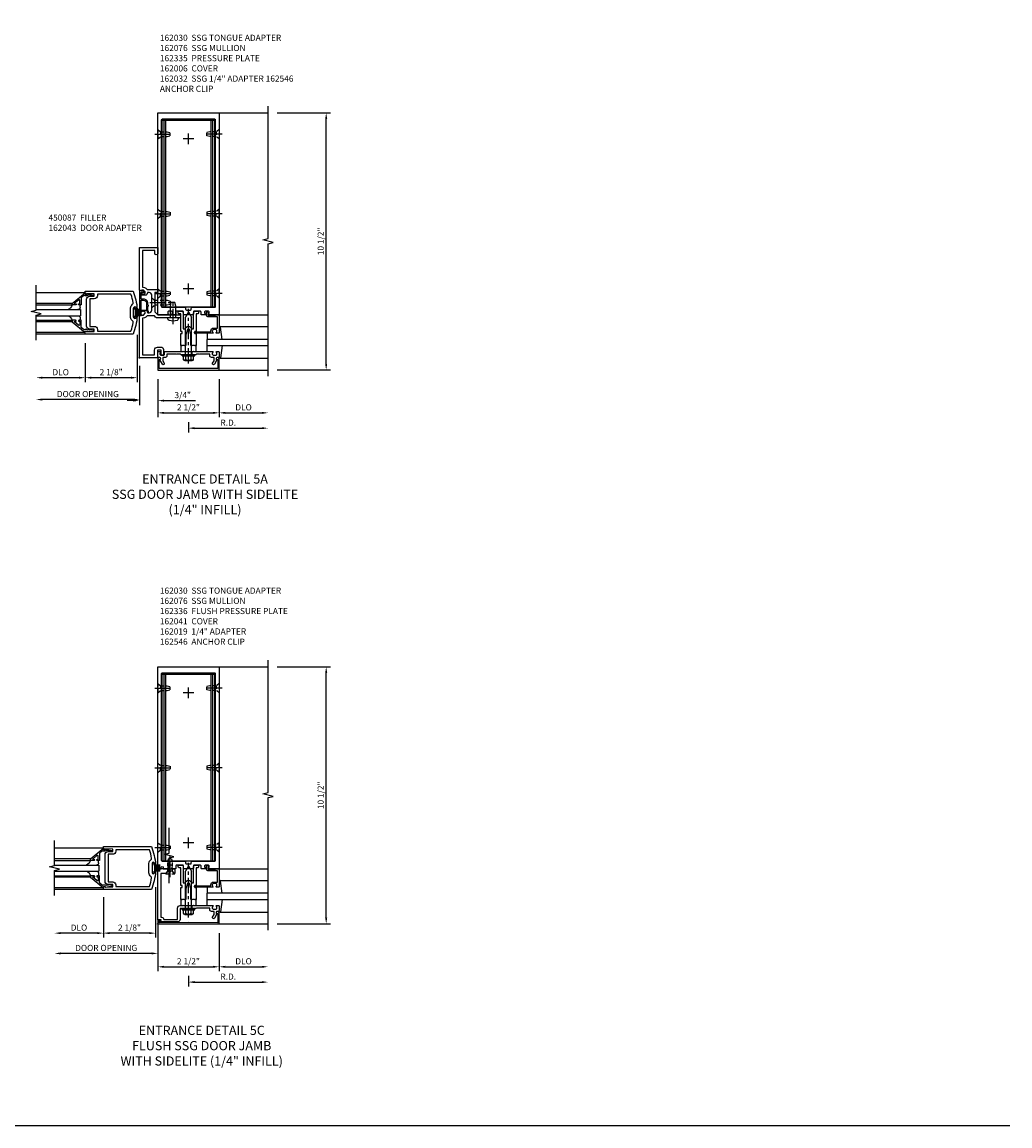
# Model space of a CAD drawing. Extents: x 0 to 136, y 0 to 88.
# Drawn here: x 96 to 136, y 0 to 45 of the extents above; entities that cross this region are included whole.
import ezdxf

# ---------------------------------------------------------------- set-up
doc = ezdxf.new("R2010")
doc.units = 0
doc.header["$LTSCALE"] = 0.5
doc.header["$MEASUREMENT"] = 0
doc.linetypes.add('CENTER', pattern=[2, 1.25, -0.25, 0.25, -0.25])
doc.linetypes.add('HIDDEN', pattern=[0.375, 0.25, -0.125])
doc.layers.get('0').update_dxf_attribs({"color": 4, "linetype": 'CONTINUOUS'})
for name, color, linetype in [('CENTER', 1, 'CENTER'), ('DIME', 2, 'CONTINUOUS'), ('FORMAT', 7, 'CONTINUOUS'), ('HIDDEN', 3, 'HIDDEN'), ('TEXT', 3, 'CONTINUOUS')]:
    doc.layers.add(name, color=color, linetype=linetype)
doc.styles.get("Standard").update_dxf_attribs({"font": 'arial.ttf'})
doc.dimstyles.new('EXT_ON-OFF', dxfattribs={"dimscale": 2, "dimtxt": 0.125, "dimasz": 0.125, "dimexe": 0.09, "dimexo": 0.1875, "dimgap": 0.05, "dimtad": 3, "dimdec": 5, "dimzin": 3, "dimdsep": 46, "dimlunit": 5, "dimtxsty": 'STANDARD', "dimcen": 0, "dimse2": 1, "dimadec": 0, "dimazin": 0, "dimtfac": 1, "dimtdec": 5, "dimtofl": 0, "dimtmove": 0, "dimatfit": 0, "dimfxl": 1, "dimfrac": 2, "dimtolj": 1, "dimtzin": 3, "dimarcsym": 0})
doc.dimstyles.new('EXT_ON-ON', dxfattribs={"dimscale": 2, "dimtxt": 0.125, "dimasz": 0.125, "dimexe": 0.09, "dimexo": 0.1875, "dimgap": 0.05, "dimtad": 3, "dimdec": 5, "dimzin": 3, "dimdsep": 46, "dimlunit": 5, "dimtxsty": 'STANDARD', "dimcen": 0, "dimadec": 0, "dimazin": 0, "dimtfac": 1, "dimtdec": 5, "dimtofl": 0, "dimtmove": 0, "dimatfit": 0, "dimfxl": 1, "dimfrac": 2, "dimtolj": 1, "dimtzin": 3, "dimarcsym": 0})

# ---------------------------------------------------------------- blocks, each defined once
blk = doc.blocks.new('*D82')
at = {"layer": 'DIME', "color": 0, "lineweight": -2, "transparency": 16777216}
for p, q in [((103.706, 30.864), (103.706, 29.309)), ((103.956, 29.489), (105.456, 29.489))]:
    blk.add_line(p, q, dxfattribs=at)
at = {"layer": 'DIME', "color": 0, "transparency": 16777216}
for points in [[(103.956, 29.53), (103.956, 29.447), (103.706, 29.489)], [(105.456, 29.53), (105.456, 29.447), (105.706, 29.489)]]:
    blk.add_solid(points, dxfattribs=at)
at = {"layer": 'DIME', "color": 0, "transparency": 16777216, "insert": (104.706, 29.714), "char_height": 0.25, "attachment_point": 5}
blk.add_mtext('\\A1;DLO', dxfattribs=at)
blk = doc.blocks.new('*D83')
at = {"layer": 'DIME', "color": 0, "lineweight": -2, "transparency": 16777216}
for p, q in [((101.206, 30.864), (101.206, 29.309)), ((101.456, 29.489), (103.456, 29.489))]:
    blk.add_line(p, q, dxfattribs=at)
at = {"layer": 'DIME', "color": 0, "transparency": 16777216}
for points in [[(101.456, 29.53), (101.456, 29.447), (101.206, 29.489)], [(103.456, 29.53), (103.456, 29.447), (103.706, 29.489)]]:
    blk.add_solid(points, dxfattribs=at)
at = {"layer": 'DIME', "color": 0, "transparency": 16777216, "insert": (102.456, 29.714), "char_height": 0.25, "attachment_point": 5}
blk.add_mtext('\\A1;2 1/2"', dxfattribs=at)
blk = doc.blocks.new('B128910')
for p, q in [((0, 0.192), (0.116, 0.095)), ((0, 0.192), (0, -0.192)), ((0.116, 0.095), (0.375, 0.095)), ((0.116, 0.095), (0.116, -0.095)), ((0.375, 0.095), (0.5, 0.065)), ((0.5, -0.065), (0.5, 0.065)), ((0, -0.192), (0.116, -0.095)), ((0.116, -0.095), (0.375, -0.095)), ((0.375, -0.095), (0.5, -0.065))]:
    blk.add_line(p, q)
at = {"layer": 'CENTER'}
blk.add_line((-0.125, 0), (0.625, 0), dxfattribs=at)
blk = doc.blocks.new('*D84')
at = {"layer": 'DIME', "color": 0, "lineweight": -2, "transparency": 16777216}
for p, q in [((106.081, 41.739), (108.261, 41.739)), ((108.081, 31.489), (108.081, 41.489)), ((106.081, 31.239), (108.261, 31.239))]:
    blk.add_line(p, q, dxfattribs=at)
at = {"layer": 'DIME', "color": 0, "transparency": 16777216}
for points in [[(108.039, 41.489), (108.122, 41.489), (108.081, 41.739)], [(108.039, 31.489), (108.122, 31.489), (108.081, 31.239)]]:
    blk.add_solid(points, dxfattribs=at)
at = {"layer": 'DIME', "color": 0, "transparency": 16777216, "insert": (107.856, 36.489), "char_height": 0.25, "attachment_point": 5, "rotation": 90}
blk.add_mtext('\\A1;10 1/2"', dxfattribs=at)
blk = doc.blocks.new('B162310-M')
for p, q in [((-0.313, -0.25), (-0.313, 0)), ((0.313, 0), (0.313, -0.25))]:
    blk.add_line(p, q)
blk = doc.blocks.new('*D85')
at = {"layer": 'DIME', "color": 0, "lineweight": -2, "transparency": 16777216}
for p, q in [((102.456, 29.114), (102.456, 28.684)), ((102.706, 28.864), (105.456, 28.864))]:
    blk.add_line(p, q, dxfattribs=at)
at = {"layer": 'DIME', "color": 0, "transparency": 16777216}
for points in [[(102.706, 28.905), (102.706, 28.822), (102.456, 28.864)], [(105.456, 28.905), (105.456, 28.822), (105.706, 28.864)]]:
    blk.add_solid(points, dxfattribs=at)
at = {"layer": 'DIME', "color": 0, "transparency": 16777216, "insert": (104.081, 29.089), "char_height": 0.25, "attachment_point": 5}
blk.add_mtext('\\A1;R.D.', dxfattribs=at)
blk = doc.blocks.new('B162546-T')
for p, q in [((-1.079, 9.187), (1.079, 9.187)), ((-1.079, 1.562), (-1.079, 9.187)), ((-0.997, 1.562), (-0.997, 9.187)), ((-0.924, 1.562), (-0.924, 9.187)), ((0.924, 1.562), (0.924, 9.187)), ((0.997, 1.562), (0.997, 9.187)), ((1.079, 1.562), (1.079, 9.187)), ((-1.079, 1.562), (1.079, 1.562))]:
    blk.add_line(p, q)
blk = doc.blocks.new('B128960')
for p, q in [((-0.24, -0.153), (-0.24, 0.156)), ((-0.205, 0.206), (-0.05, 0.206)), ((-0.205, 0.105), (-0.05, 0.105)), ((-0.05, -0.26), (-0.05, 0.26)), ((-0.05, 0.26), (0, 0.26)), ((0, -0.26), (0, 0.26)), ((0, 0.125), (1.533, 0.125)), ((1.75, 0), (1.533, 0.125)), ((1.75, 0), (1.533, -0.125)), ((-0.205, -0.101), (-0.05, -0.101)), ((-0.205, -0.203), (-0.05, -0.203)), ((-0.05, -0.26), (0, -0.26)), ((0, -0.125), (1.533, -0.125))]:
    blk.add_line(p, q)
for centre, radius, start, end in [((-0.186, 0.155), 0.0543, 110.9107, 249.0893), ((-0.071, 0.002), 0.169, 142.5556, 217.4444), ((-0.186, -0.152), 0.0543, 110.9107, 249.0893)]:
    blk.add_arc(centre, radius, start, end)
at = {"layer": 'CENTER'}
blk.add_line((-0.365, 0), (1.875, 0), dxfattribs=at)
at = {"layer": 'HIDDEN'}
for p, q in [((-0.228, 0.19), (-0.209, 0.19)), ((-0.209, -0.187), (-0.209, 0.19)), ((-0.228, -0.187), (-0.209, -0.187))]:
    blk.add_line(p, q, dxfattribs=at)
blk = doc.blocks.new('B162005')
blk.add_lwpolyline([(-0.469, -0.335), (-0.454, -0.35), (-0.325, -0.35), (-0.3, -0.375), (-0.015, -0.375), (0, -0.36), (0.015, -0.375), (0.3, -0.375), (0.325, -0.35), (0.454, -0.35), (0.469, -0.335), (0.484, -0.35), (0.876, -0.35), (0.876, -0.426, 0.414214), (0.936, -0.486), (1.05, -0.486), (1.05, -0.621), (0.989, -0.726, 1), (1.059, -0.766), (1.164, -0.583, -0.84909), (1.18, -0.486), (1.22, -0.486, 0.414214), (1.25, -0.456), (1.25, -0.27, 0.414214), (1.23, -0.25), (1.148, -0.25, 0.669376), (1.137, -0.276, -0.199773), (1.164, -0.339), (1.164, -0.35, -0.414214), (1.114, -0.4), (1.026, -0.4, -0.414214), (0.976, -0.35), (0.976, -0.339, -0.199773), (1.003, -0.276, 0.669376), (0.992, -0.25), (0.225, -0.25), (0.21, -0.235), (0.195, -0.25), (-0.195, -0.25), (-0.21, -0.235), (-0.225, -0.25), (-0.992, -0.25, 0.669376), (-1.003, -0.276, -0.199773), (-0.976, -0.339), (-0.976, -0.35, -0.414214), (-1.026, -0.4), (-1.114, -0.4, -0.414214), (-1.164, -0.35), (-1.164, -0.339, -0.199773), (-1.137, -0.276, 0.669376), (-1.148, -0.25), (-1.23, -0.25, 0.414214), (-1.25, -0.27), (-1.25, -0.456, 0.414214), (-1.22, -0.486), (-1.18, -0.486, -0.84909), (-1.164, -0.583), (-1.059, -0.766, 1), (-0.989, -0.726), (-1.05, -0.621), (-1.05, -0.486), (-0.936, -0.486, 0.414214), (-0.876, -0.426), (-0.876, -0.35), (-0.484, -0.35)], format="xyb", close=True)
blk = doc.blocks.new('B162335')
at = {"layer": 'HIDDEN'}
for p, q in [((-0.133, -0.25), (-0.133, -0.375)), ((0.133, -0.25), (0.133, -0.375))]:
    blk.add_line(p, q, dxfattribs=at)
blk.add_blockref('B162005', (0, 0))
blk = doc.blocks.new('B162006')
blk.add_lwpolyline([(-1.2, -0.94), (1.2, -0.94), (1.2, -0.576), (1.17, -0.576, -1), (1.17, -0.496), (1.19, -0.496, -0.414214), (1.25, -0.556), (1.25, -1), (-1.25, -1), (-1.25, -0.556, -0.414214), (-1.19, -0.496), (-1.17, -0.496, -1), (-1.17, -0.576), (-1.2, -0.576)], format="xyb", close=True)
blk = doc.blocks.new('B162043')
blk.add_lwpolyline([(1.705, 1.424), (1.678, 1.351, -0.315299), (1.66, 1.338), (1.6, 1.338, -0.414214), (1.5, 1.438), (1.5, 2.062, -0.414214), (1.6, 2.162), (1.66, 2.162, -0.315299), (1.678, 2.149), (1.705, 2.076, 0.315299), (1.724, 2.062), (1.909, 2.062, 0.414214), (1.929, 2.083), (1.929, 2.112, 0.414214), (1.909, 2.132), (1.897, 2.132), (1.897, 2.103), (1.879, 2.103), (1.777, 2.124, -0.354119), (1.761, 2.144), (1.761, 2.187), (1.829, 2.255, -0.198912), (1.843, 2.261), (1.917, 2.261), (1.917, 2.232), (2, 2.261), (2, 4), (1.25, 4), (1.25, 3.762, 1), (1.375, 3.762), (1.375, 3.875), (1.875, 3.875), (1.875, 2.386), (1.845, 2.386, 0.198912), (1.739, 2.342), (1.685, 2.287), (1.25, 2.287), (1.25, 2.162), (1.375, 2.162), (1.375, 1.375), (1.25, 1.25), (0.36, 1.25, 0.414214), (0.33, 1.22), (0.33, 1.155, 0.414214), (0.36, 1.125), (0.61, 1.125), (0.625, 1.14), (0.64, 1.125), (1.25, 1.125, 0.198912), (1.338, 1.162), (1.389, 1.213), (1.685, 1.213), (1.739, 1.158, 0.198912), (1.845, 1.115), (1.875, 1.115), (1.875, -0.375), (1.382, -0.375), (1.382, -0.19, 0.414214), (1.257, -0.065), (1.12, -0.065, 0.414214), (1.02, -0.165), (1.02, -0.35, 1), (1.12, -0.35), (1.12, -0.19), (1.257, -0.19), (1.257, -0.47, 0.414214), (1.287, -0.5), (2, -0.5), (2, 1.24), (1.917, 1.268), (1.917, 1.24), (1.843, 1.24, -0.198912), (1.829, 1.245), (1.761, 1.314), (1.761, 1.356, -0.354119), (1.777, 1.376), (1.879, 1.397), (1.897, 1.397), (1.897, 1.369), (1.909, 1.369, 0.414214), (1.929, 1.389), (1.929, 1.418, 0.414214), (1.909, 1.438), (1.724, 1.438, 0.315299)], format="xyb", close=True)
blk = doc.blocks.new('*D86')
at = {"layer": 'DIME', "color": 0, "lineweight": -2, "transparency": 16777216}
for p, q in [((100.456, 31.364), (100.456, 29.809)), ((101.206, 30.864), (101.206, 29.809)), ((100.206, 29.989), (99.956, 29.989)), ((101.456, 29.989), (102.739, 29.989))]:
    blk.add_line(p, q, dxfattribs=at)
at = {"layer": 'DIME', "color": 0, "transparency": 16777216}
for points in [[(100.206, 30.03), (100.206, 29.947), (100.456, 29.989)], [(101.456, 30.03), (101.456, 29.947), (101.206, 29.989)]]:
    blk.add_solid(points, dxfattribs=at)
at = {"layer": 'DIME', "color": 0, "transparency": 16777216, "insert": (102.222, 30.214), "char_height": 0.25, "attachment_point": 5}
blk.add_mtext('\\A1;3/4"', dxfattribs=at)
blk = doc.blocks.new('B028337')
for p, q in [((0.004, 0.192), (0.12, 0.095)), ((0.004, 0.192), (0.004, -0.192)), ((0.12, 0.095), (0.629, 0.095)), ((0.12, -0.095), (0.12, 0.095)), ((0.629, 0.095), (0.754, 0.065)), ((0.754, -0.065), (0.754, 0.065)), ((0.004, -0.192), (0.12, -0.095)), ((0.12, -0.095), (0.629, -0.095)), ((0.12, -0.095), (0.629, -0.095)), ((0.629, -0.095), (0.754, -0.065))]:
    blk.add_line(p, q)
at = {"layer": 'CENTER'}
blk.add_line((-0.073, 0), (0.852, 0), dxfattribs=at)
blk = doc.blocks.new('B128271')
for p, q in [((-0.026, 0.212), (0, 0.212)), ((0, 0.212), (0, -0.212)), ((0, 0.108), (0.482, 0.108)), ((0.482, 0.108), (0.625, 0.076)), ((0.625, 0.076), (0.625, -0.076)), ((-0.026, -0.212), (0, -0.212)), ((0, -0.108), (0.482, -0.108)), ((0.482, -0.108), (0.625, -0.076))]:
    blk.add_line(p, q)
for centre, radius, start, end in [((0.388, 0), 0.513, 161.9751, 198.025), ((-0.026, 0.135), 0.078, 90, 161.9751), ((-0.026, -0.135), 0.078, 198.025, 270)]:
    blk.add_arc(centre, radius, start, end)
at = {"layer": 'CENTER'}
blk.add_line((-0.25, 0), (0.75, 0), dxfattribs=at)
blk = doc.blocks.new('B450087')
at = {"linetype": 'Continuous'}
blk.add_lwpolyline([(-0.344, 2.107, -1.134639), (-0.344, 2.147), (-0.344, 2.222, -0.414214), (-0.169, 2.397), (-0.08, 2.397, 0.414214), (-0.07, 2.407), (-0.07, 2.652, 0.414214), (-0.09, 2.672), (-0.108, 2.672), (-0.191, 2.672, -0.414214), (-0.201, 2.682), (-0.201, 2.685, -0.267949), (-0.185, 2.712), (-0.13, 2.744, -0.131652), (-0.125, 2.745), (-0.12, 2.745, -0.414214), (-0.114, 2.739), (-0.114, 2.732, 0.517064), (-0.101, 2.723), (-0.013, 2.754, -0.517064), (0, 2.744), (0, 1.757, -0.517064), (-0.013, 1.748), (-0.063, 1.765, -0.318336), (-0.07, 1.775), (-0.07, 2.337, 0.414214), (-0.08, 2.347), (-0.169, 2.347, 0.414214), (-0.294, 2.222), (-0.294, 1.941, -0.137462), (-0.303, 1.91), (-0.355, 1.854, -0.549968), (-0.375, 1.87), (-0.345, 1.937, 0.104525), (-0.344, 1.941)], format="xyb", close=True, dxfattribs=at)
blk = doc.blocks.new('*D102')
at = {"layer": 'DIME', "color": 0, "lineweight": -2, "transparency": 16777216}
for p, q in [((100.362, 32.673), (100.362, 30.744)), ((98.238, 32.331), (98.238, 30.744)), ((100.112, 30.924), (98.488, 30.924))]:
    blk.add_line(p, q, dxfattribs=at)
at = {"layer": 'DIME', "color": 0, "transparency": 16777216}
for points in [[(98.488, 30.966), (98.488, 30.883), (98.238, 30.924)], [(100.112, 30.966), (100.112, 30.883), (100.362, 30.924)]]:
    blk.add_solid(points, dxfattribs=at)
at = {"layer": 'DIME', "color": 0, "transparency": 16777216, "insert": (99.3, 31.149), "char_height": 0.25, "attachment_point": 5}
blk.add_mtext('\\A1;2 1/8"', dxfattribs=at)
blk = doc.blocks.new('*D103')
at = {"layer": 'DIME', "color": 0, "lineweight": -2, "transparency": 16777216}
for p, q in [((98.238, 32.331), (98.238, 30.744)), ((97.988, 30.924), (96.488, 30.924))]:
    blk.add_line(p, q, dxfattribs=at)
at = {"layer": 'DIME', "color": 0, "transparency": 16777216}
for points in [[(96.488, 30.966), (96.488, 30.883), (96.238, 30.924)], [(97.988, 30.966), (97.988, 30.883), (98.238, 30.924)]]:
    blk.add_solid(points, dxfattribs=at)
at = {"layer": 'DIME', "color": 0, "transparency": 16777216, "insert": (97.238, 31.149), "char_height": 0.25, "attachment_point": 5}
blk.add_mtext('\\A1;DLO', dxfattribs=at)
blk = doc.blocks.new('*D104')
at = {"layer": 'DIME', "color": 0, "lineweight": -2, "transparency": 16777216}
for p, q in [((100.456, 31.407), (100.456, 29.852)), ((100.206, 30.032), (96.488, 30.032))]:
    blk.add_line(p, q, dxfattribs=at)
at = {"layer": 'DIME', "color": 0, "transparency": 16777216}
for points in [[(96.488, 30.074), (96.488, 29.99), (96.238, 30.032)], [(100.206, 30.074), (100.206, 29.99), (100.456, 30.032)]]:
    blk.add_solid(points, dxfattribs=at)
at = {"layer": 'DIME', "color": 0, "transparency": 16777216, "insert": (98.347, 30.257), "char_height": 0.25, "attachment_point": 5}
blk.add_mtext('\\A1;DOOR OPENING', dxfattribs=at)
blk = doc.blocks.new('B027205')
for p, q in [((-0.33125, 0.125), (-0.08125, 0.125)), ((-0.33125, 0.09375), (-0.08125, 0.09375)), ((-0.33125, 0.0625), (-0.08125, 0.0625)), ((-0.33125, 0.03125), (-0.08125, 0.03125)), ((-0.33125, 0), (-0.08125, 0)), ((-0.08125, 0.125), (-0.08125, 0.1875)), ((-0.01875, -0.1875), (-0.01875, 0.1875)), ((-0.33125, -0.03125), (-0.08125, -0.03125)), ((-0.33125, -0.0625), (-0.08125, -0.0625)), ((-0.33125, -0.09375), (-0.08125, -0.09375)), ((-0.33125, -0.125), (-0.08125, -0.125)), ((-0.08125, -0.1875), (-0.08125, -0.125))]:
    blk.add_line(p, q)
for centre, start, end in [((-0.05, 0.1875), 0, 180), ((-0.05, -0.1875), 180, 0)]:
    blk.add_arc(centre, 0.03125, start, end)
blk = doc.blocks.new('B200001')
for points in [[(-0.05, 1.625), (0, 1.625), (0, 1.75), (-1.956, 1.75, 0.081209), (-2.124, 1.023, 1.032482), (-2.081, 1.021), (-2.081, 1.067, -1), (-1.981, 1.067), (-1.981, 0.683, -1), (-2.081, 0.683), (-2.081, 0.729, 1.032482), (-2.124, 0.727, 0.081209), (-1.956, 0), (0, 0), (0, 0.125), (-0.05, 0.125), (-0.05, 0.093), (-0.374, 0.109), (-0.374, 0.203), (-0.188, 0.203, 0.414214), (-0.062, 0.328), (-0.062, 1.422, 0.414214), (-0.188, 1.547), (-0.374, 1.547), (-0.374, 1.641), (-0.05, 1.657)], [(-1.938, 0.535, 0.257434), (-1.856, 0.683), (-1.856, 1.067, 0.257434), (-1.938, 1.215, -0.307637), (-1.966, 1.279, -0.041027), (-1.871, 1.625), (-0.499, 1.625), (-0.499, 1.563, 0.414214), (-0.374, 1.438), (-0.188, 1.438), (-0.188, 0.312), (-0.374, 0.312, 0.414214), (-0.499, 0.187), (-0.499, 0.125), (-1.871, 0.125, -0.041027), (-1.966, 0.471, -0.307637)]]:
    blk.add_lwpolyline(points, format="xyb", close=True)
blk = doc.blocks.new('B200041')
blk.add_lwpolyline([(0.058, 0, 0.185499), (0.043, 0.039), (0.134, 0.148, -0.221695), (0.159, 0.159), (0.437, 0.159), (0.437, 0.245, 0.414214), (0.405, 0.277), (0.397, 0.277), (0.397, 0.218), (0.262, 0.218, -0.63707), (0.238, 0.271), (0.369, 0.428, -0.700208), (0.397, 0.417), (0.397, 0.361), (0.405, 0.361, 0.414214), (0.437, 0.393), (0.437, 0.53), (0.379, 0.53), (-0.062, 0.004, 0.63707), (-0.06, 0), (0, 0), (0, -0.067), (-0.023, -0.064), (-0.023, -0.084), (0.026, -0.356), (0.073, -0.356, 0.414214), (0.078, -0.351), (0.078, -0.311, 0.414214), (0.073, -0.306), (0.068, -0.306), (0.033, -0.112, 0.247203), (0.058, -0.064)], format="xyb", close=True)
blk = doc.blocks.new('GT20001')
for p, q in [((-0.063, -0.002), (-0.063, -2)), ((0.536, -0.203), (0.457, -0.203)), ((0.875, -0.187), (0.625, -0.187)), ((0.625, -2), (0.625, -0.187)), ((0.875, -2), (0.875, -0.187)), ((0.964, -0.203), (1.043, -0.203)), ((1.563, -0.002), (1.563, -2)), ((0.379, -0.53), (0.379, -2)), ((0.437, -2), (0.437, -0.53)), ((1.063, -2), (1.063, -0.529)), ((1.121, -0.53), (1.121, -2))]:
    blk.add_line(p, q)
for centre, radius, start, end in [((0.457, -0.223), 0.02, 90.0301, 180), ((0.536, -0.292), 0.0891, 0, 90), ((0.964, -0.292), 0.0891, 90, 180), ((1.043, -0.223), 0.02, 0, 89.9699), ((0.347, -0.82), 0.305, 24.1985, 72.6703), ((1.153, -0.82), 0.305, 107.3297, 155.8015)]:
    blk.add_arc(centre, radius, start, end)
at = {"xscale": -1, "rotation": 180}
blk.add_blockref('B200041', (0, 0), dxfattribs=at)
at = {"rotation": 180}
blk.add_blockref('B200041', (1.5, 0), dxfattribs=at)
blk = doc.blocks.new('B162076')
for points in [[(-0.201, 1.28, 0.414214), (-0.171, 1.25), (-0.03, 1.25), (0, 1.28), (0.03, 1.25), (0.171, 1.25, 0.414214), (0.201, 1.28), (0.201, 1.37, -0.414214), (0.231, 1.4), (0.485, 1.4, -0.414214), (0.515, 1.37), (0.515, 1.28, 0.414214), (0.545, 1.25), (0.672, 1.25, 0.669376), (0.683, 1.276, -0.199773), (0.656, 1.339), (0.656, 1.35, -0.414214), (0.706, 1.4), (0.794, 1.4, -0.414214), (0.844, 1.35), (0.844, 1.339, -0.199773), (0.817, 1.276, 0.669376), (0.828, 1.25), (1.25, 1.25), (1.25, 9.5), (-1.25, 9.5), (-1.25, 1.25), (-0.828, 1.25, 0.669376), (-0.817, 1.276, -0.199773), (-0.844, 1.339), (-0.844, 1.35, -0.414214), (-0.794, 1.4), (-0.706, 1.4, -0.414214), (-0.656, 1.35), (-0.656, 1.339, -0.199773), (-0.683, 1.276, 0.669376), (-0.672, 1.25), (-0.545, 1.25, 0.414214), (-0.515, 1.28), (-0.515, 1.37, -0.414214), (-0.485, 1.4), (-0.231, 1.4, -0.414214), (-0.201, 1.37)], [(-1.064, 1.556), (-0.161, 1.556, -0.414214), (-0.101, 1.496), (-0.101, 1.466, 0.414214), (-0.071, 1.436), (0.071, 1.436, 0.414214), (0.101, 1.466), (0.101, 1.496, -0.414214), (0.161, 1.556), (1.064, 1.556, 0.414214), (1.094, 1.586), (1.094, 9.22, 0.414214), (1.064, 9.25), (-1.064, 9.25, 0.414214), (-1.094, 9.22), (-1.094, 1.586, 0.414214)]]:
    blk.add_lwpolyline(points, format="xyb", close=True)
blk = doc.blocks.new('B162030')
blk.add_lwpolyline([(-0.17, 0), (-0.155, -0.015), (-0.14, 0), (-0.1, 0), (-0.1, 0.43), (-0.042, 0.648, -0.767327), (0.042, 0.648), (0.1, 0.43), (0.1, 0), (0.14, 0), (0.155, -0.015), (0.17, 0), (0.243, 0), (0.258, -0.015), (0.273, 0), (0.313, 0), (0.313, 0.482, 0.414214), (0.303, 0.492), (0.263, 0.492, -0.414214), (0.253, 0.502), (0.253, 0.558, -0.414214), (0.263, 0.568), (0.303, 0.568, 0.414214), (0.313, 0.578), (0.313, 1.296), (0.383, 1.296, 0.414214), (0.413, 1.326), (0.413, 1.4), (0.273, 1.4, 0.414214), (0.213, 1.34), (0.213, 0.68), (0.136, 0.68, 0.733145), (-0.136, 0.68), (-0.213, 0.68), (-0.213, 1.34, 0.414214), (-0.273, 1.4), (-0.413, 1.4), (-0.413, 1.326, 0.414214), (-0.383, 1.296), (-0.313, 1.296), (-0.313, 0.578, 0.414214), (-0.303, 0.568), (-0.263, 0.568, -0.414214), (-0.253, 0.558), (-0.253, 0.502, -0.414214), (-0.263, 0.492), (-0.303, 0.492, 0.414214), (-0.313, 0.482), (-0.313, 0), (-0.273, 0), (-0.258, -0.015), (-0.243, 0)], format="xyb", close=True)
blk = doc.blocks.new('B027850-M')
blk.add_line((-0.3, 0.15), (-0.3, 0.4))
blk.add_lwpolyline([(0.314, 0.4), (0.242, -0.103, -0.373552), (0.223, -0.12), (0.2, -0.12, -0.414214), (0.18, -0.1), (0.18, -0.056)], format="xyb")
blk = doc.blocks.new('B162032')
blk.add_lwpolyline([(1.23, 0.5), (1.148, 0.5, -0.669376), (1.137, 0.526, 0.199773), (1.164, 0.589), (1.164, 0.6, 0.414214), (1.114, 0.65), (1.026, 0.65, 0.414214), (0.976, 0.6), (0.976, 0.589, 0.199773), (1.003, 0.526, -0.669376), (0.992, 0.5), (0.273, 0.5, -0.414214), (0.253, 0.52), (0.253, 0.54, -0.414214), (0.273, 0.56), (0.916, 0.56), (0.916, 0.6, -0.414214), (1.026, 0.71), (1.19, 0.71), (1.19, 1.175), (0.793, 1.175, -0.414214), (0.733, 1.235), (0.733, 1.35, -0.695143), (0.786, 1.37), (0.824, 1.325, -0.641869), (0.813, 1.3), (0.793, 1.3), (0.793, 1.235), (1.107, 1.235), (1.107, 1.25), (1.23, 1.25, -0.414214), (1.25, 1.23), (1.25, 0.52, -0.414214)], format="xyb", close=True)
blk = doc.blocks.new('*D119')
at = {"layer": 'DIME', "color": 0, "lineweight": -2, "transparency": 16777216}
for p, q in [((103.706, 8.247), (103.706, 6.692)), ((103.956, 6.872), (105.456, 6.872))]:
    blk.add_line(p, q, dxfattribs=at)
at = {"layer": 'DIME', "color": 0, "transparency": 16777216}
for points in [[(103.956, 6.913), (103.956, 6.83), (103.706, 6.872)], [(105.456, 6.913), (105.456, 6.83), (105.706, 6.872)]]:
    blk.add_solid(points, dxfattribs=at)
at = {"layer": 'DIME', "color": 0, "transparency": 16777216, "insert": (104.706, 7.097), "char_height": 0.25, "attachment_point": 5}
blk.add_mtext('\\A1;DLO', dxfattribs=at)
blk = doc.blocks.new('*D120')
at = {"layer": 'DIME', "color": 0, "lineweight": -2, "transparency": 16777216}
for p, q in [((101.206, 8.247), (101.206, 6.692)), ((101.456, 6.872), (103.456, 6.872))]:
    blk.add_line(p, q, dxfattribs=at)
at = {"layer": 'DIME', "color": 0, "transparency": 16777216}
for points in [[(101.456, 6.913), (101.456, 6.83), (101.206, 6.872)], [(103.456, 6.913), (103.456, 6.83), (103.706, 6.872)]]:
    blk.add_solid(points, dxfattribs=at)
at = {"layer": 'DIME', "color": 0, "transparency": 16777216, "insert": (102.456, 7.097), "char_height": 0.25, "attachment_point": 5}
blk.add_mtext('\\A1;2 1/2"', dxfattribs=at)
blk = doc.blocks.new('B162041')
blk.add_lwpolyline([(1.19, -0.95), (1.19, -0.877), (1.15, -0.866, -0.339454), (1.135, -0.847), (1.135, -0.837), (1.25, -0.837), (1.25, -1), (-1.25, -1), (-1.25, -0.556, -0.414214), (-1.19, -0.496), (-1.17, -0.496, -1), (-1.17, -0.576), (-1.2, -0.576), (-1.2, -0.95), (0, -0.94)], format="xyb", close=True)
blk = doc.blocks.new('B977110')
for p, q in [((0, 0.192), (0.116, 0.095)), ((0, 0.192), (0, -0.192)), ((0.116, 0.095), (0.5, 0.095)), ((0.116, -0.095), (0.116, 0.095)), ((0.5, 0.095), (0.625, 0.065)), ((0.625, -0.065), (0.625, 0.065)), ((0, -0.192), (0.116, -0.095)), ((0.116, -0.095), (0.5, -0.095)), ((0.5, -0.095), (0.625, -0.065))]:
    blk.add_line(p, q)
at = {"layer": 'CENTER'}
blk.add_line((-0.125, 0), (0.75, 0), dxfattribs=at)
blk = doc.blocks.new('*D121')
at = {"layer": 'DIME', "color": 0, "lineweight": -2, "transparency": 16777216}
for p, q in [((106.081, 19.122), (108.261, 19.122)), ((108.081, 8.872), (108.081, 18.872)), ((106.081, 8.622), (108.261, 8.622))]:
    blk.add_line(p, q, dxfattribs=at)
at = {"layer": 'DIME', "color": 0, "transparency": 16777216}
for points in [[(108.039, 18.872), (108.122, 18.872), (108.081, 19.122)], [(108.039, 8.872), (108.122, 8.872), (108.081, 8.622)]]:
    blk.add_solid(points, dxfattribs=at)
at = {"layer": 'DIME', "color": 0, "transparency": 16777216, "insert": (107.856, 13.872), "char_height": 0.25, "attachment_point": 5, "rotation": 90}
blk.add_mtext('\\A1;10 1/2"', dxfattribs=at)
blk = doc.blocks.new('*D122')
at = {"layer": 'DIME', "color": 0, "lineweight": -2, "transparency": 16777216}
for p, q in [((102.456, 6.497), (102.456, 6.067)), ((102.706, 6.247), (105.456, 6.247))]:
    blk.add_line(p, q, dxfattribs=at)
at = {"layer": 'DIME', "color": 0, "transparency": 16777216}
for points in [[(102.706, 6.288), (102.706, 6.205), (102.456, 6.247)], [(105.456, 6.288), (105.456, 6.205), (105.706, 6.247)]]:
    blk.add_solid(points, dxfattribs=at)
at = {"layer": 'DIME', "color": 0, "transparency": 16777216, "insert": (104.081, 6.472), "char_height": 0.25, "attachment_point": 5}
blk.add_mtext('\\A1;R.D.', dxfattribs=at)
blk = doc.blocks.new('B162040')
blk.add_lwpolyline([(-0.21, -0.235), (-0.225, -0.25), (-0.992, -0.25, 0.669376), (-1.003, -0.276, -0.199773), (-0.976, -0.339), (-0.976, -0.35, -0.414214), (-1.026, -0.4), (-1.114, -0.4, -0.414214), (-1.164, -0.35), (-1.164, -0.339, -0.199773), (-1.137, -0.276, 0.669376), (-1.148, -0.25), (-1.23, -0.25, 0.414214), (-1.25, -0.27), (-1.25, -0.456, 0.414214), (-1.22, -0.486), (-1.18, -0.486, -0.84909), (-1.164, -0.583), (-1.059, -0.766, 1), (-0.989, -0.726), (-1.05, -0.621), (-1.05, -0.486), (-0.936, -0.486, 0.414214), (-0.876, -0.426), (-0.876, -0.35), (-0.325, -0.35), (-0.3, -0.375), (-0.015, -0.375), (0, -0.36), (0.015, -0.375), (0.344, -0.375), (0.344, -0.819, 0.414214), (0.444, -0.919), (0.74, -0.919), (0.75, -0.909), (0.76, -0.919), (1.189, -0.919), (1.189, -0.879), (1.122, -0.861, -0.876976), (1.126, -0.829), (1.25, -0.829), (1.25, 1.25), (1.115, 1.25), (1.115, 1.305, 1), (1.025, 1.305), (1.025, 1.25), (0.584, 1.25, 0.414214), (0.554, 1.22), (0.554, 1.077, 0.687071), (0.58, 1.067), (0.655, 1.15), (0.845, 1.15), (0.925, 1.062), (1.125, 1.062), (1.125, -0.729), (1.1, -0.729, 0.414214), (1.01, -0.819), (0.444, -0.819), (0.444, -0.35, 0.414214), (0.344, -0.25), (0.225, -0.25), (0.21, -0.235), (0.195, -0.25), (-0.195, -0.25)], format="xyb", close=True)
blk = doc.blocks.new('B162336')
at = {"layer": 'HIDDEN'}
for p, q in [((-0.133, -0.25), (-0.133, -0.375)), ((0.133, -0.25), (0.133, -0.375))]:
    blk.add_line(p, q, dxfattribs=at)
blk.add_blockref('B162040', (0, 0))
blk = doc.blocks.new('*D127')
at = {"layer": 'DIME', "color": 0, "lineweight": -2, "transparency": 16777216}
for p, q in [((101.112, 10.124), (101.112, 8.067)), ((98.984, 9.716), (98.984, 8.067)), ((100.862, 8.247), (99.234, 8.247))]:
    blk.add_line(p, q, dxfattribs=at)
at = {"layer": 'DIME', "color": 0, "transparency": 16777216}
for points in [[(99.234, 8.288), (99.234, 8.205), (98.984, 8.247)], [(100.862, 8.288), (100.862, 8.205), (101.112, 8.247)]]:
    blk.add_solid(points, dxfattribs=at)
at = {"layer": 'DIME', "color": 0, "transparency": 16777216, "insert": (100.048, 8.472), "char_height": 0.25, "attachment_point": 5}
blk.add_mtext('\\A1;2 1/8"', dxfattribs=at)
blk = doc.blocks.new('*D128')
at = {"layer": 'DIME', "color": 0, "lineweight": -2, "transparency": 16777216}
for p, q in [((98.984, 9.716), (98.984, 8.067)), ((98.734, 8.247), (97.238, 8.247))]:
    blk.add_line(p, q, dxfattribs=at)
at = {"layer": 'DIME', "color": 0, "transparency": 16777216}
for points in [[(97.238, 8.288), (97.238, 8.205), (96.988, 8.247)], [(98.734, 8.288), (98.734, 8.205), (98.984, 8.247)]]:
    blk.add_solid(points, dxfattribs=at)
at = {"layer": 'DIME', "color": 0, "transparency": 16777216, "insert": (97.986, 8.472), "char_height": 0.25, "attachment_point": 5}
blk.add_mtext('\\A1;DLO', dxfattribs=at)
blk = doc.blocks.new('*D129')
at = {"layer": 'DIME', "color": 0, "lineweight": -2, "transparency": 16777216}
for p, q in [((101.206, 8.793), (101.206, 7.238)), ((100.956, 7.418), (97.238, 7.418))]:
    blk.add_line(p, q, dxfattribs=at)
at = {"layer": 'DIME', "color": 0, "transparency": 16777216}
for points in [[(97.238, 7.459), (97.238, 7.376), (96.988, 7.418)], [(100.956, 7.459), (100.956, 7.376), (101.206, 7.418)]]:
    blk.add_solid(points, dxfattribs=at)
at = {"layer": 'DIME', "color": 0, "transparency": 16777216, "insert": (99.097, 7.643), "char_height": 0.25, "attachment_point": 5}
blk.add_mtext('\\A1;DOOR OPENING', dxfattribs=at)

msp = doc.modelspace()

# ---------------------------------------------------------------- linework, layer by layer
for p, q in [((103.705784, 41.738619), (105.705784, 41.738619)), ((103.705784, 33.488619), (105.705784, 33.488619)), ((103.748418, 33.008619), (105.705784, 33.008619)), ((98.238375, 32.705559), (96.238375, 32.705559)), ((103.748418, 31.718619), (105.705784, 31.718619)), ((103.705784, 31.238619), (105.705784, 31.238619)), ((103.705784, 19.121681), (105.705784, 19.121681)), ((103.705784, 10.871681), (105.705784, 10.871681)), ((103.748418, 10.391681), (105.705784, 10.391681)), ((98.988375, 10.027931), (96.988375, 10.027931)), ((103.748418, 9.101681), (105.705784, 9.101681)), ((103.705784, 8.621681), (105.705784, 8.621681))]:
    msp.add_line(p, q)
for points in [[(105.705784, 30.988619), (105.705784, 36.394869), (105.918036, 36.44779), (105.493211, 36.55371), (105.705463, 36.606631), (105.705463, 42.012881)], [(96.238375, 32.455559), (96.238375, 33.480559), (96.438375, 33.530559), (96.038375, 33.630559), (96.238375, 33.680559), (96.238375, 34.705559)], [(105.705784, 32.488619), (103.205784, 32.488619), (103.205784, 32.238619), (105.705784, 32.238619)], [(105.705784, 8.371681), (105.705784, 13.777931), (105.918036, 13.830852), (105.493211, 13.936772), (105.705463, 13.989693), (105.705463, 19.395943)], [(101.664584, 10.290223), (101.664584, 11.315223), (101.864584, 11.365223), (101.464584, 11.465223), (101.664584, 11.515223), (101.664584, 12.540223)], [(96.988375, 9.777931), (96.988375, 10.802931), (97.188375, 10.852931), (96.788375, 10.952931), (96.988375, 11.002931), (96.988375, 12.027931)], [(105.705784, 9.871681), (103.205784, 9.871681), (103.205784, 9.621681), (105.705784, 9.621681)]]:
    msp.add_lwpolyline(points)
for centre in [(100.455784, 31.738619), (101.205763, 8.621806)]:
    msp.add_circle(centre, 0.015)
at = {"layer": 'CENTER'}
for p, q in [((102.674784, 40.676619), (102.236784, 40.676619)), ((102.455784, 40.457619), (102.455784, 40.895619)), ((102.455784, 34.332619), (102.455784, 34.770619)), ((102.674784, 34.551619), (102.236784, 34.551619)), ((102.674784, 18.059681), (102.236784, 18.059681)), ((102.455784, 17.840681), (102.455784, 18.278681)), ((102.674784, 11.934681), (102.236784, 11.934681)), ((102.455784, 11.715681), (102.455784, 12.153681))]:
    msp.add_line(p, q, dxfattribs=at)
at = {"layer": 'FORMAT'}
msp.add_lwpolyline([(136, 0.375), (0.375, 0.375), (0.375, 88)], dxfattribs=at)

# ---------------------------------------------------------------- block references
at = {"xscale": -1}
for name, p in [('B162076', (102.455784, 32.238619)), ('B162546-T', (102.455784, 32.238619)), ('B162043', (102.455784, 32.238619)), ('B200001', (98.238375, 32.705559)), ('B450087', (100.455784, 31.738619)), ('B027205', (100.200625, 33.580559)), ('B162030', (102.455784, 32.238619)), ('B162335', (102.455784, 32.238619)), ('B162310-M', (102.455784, 32.238619)), ('B162310-M', (102.455784, 32.238619)), ('B162006', (102.455784, 32.238619)), ('B162076', (102.455784, 9.621681)), ('B162546-T', (102.455784, 9.621681)), ('B200001', (98.988375, 10.027931)), ('B027205', (100.969375, 10.902931)), ('B162336', (102.455784, 9.621681)), ('B162030', (102.455784, 9.621681)), ('B162310-M', (102.455784, 9.621681)), ('B162310-M', (102.455784, 9.621681)), ('B162041', (102.455784, 9.621681))]:
    msp.add_blockref(name, p, dxfattribs=at)
for name, p, rotation in [('GT20001', (98.238375, 32.830559), 270), ('B128271', (101.830784, 33.363619), 270), ('B128960', (102.455784, 31.863619), 270), ('B027850-M', (103.525784, 32.888619), 180), ('GT20001', (98.988375, 10.152931), 270), ('B128960', (102.455784, 9.246681), 270), ('B027850-M', (103.525784, 10.271681), 180)]:
    msp.add_blockref(name, p, dxfattribs=dict(at, rotation=rotation))
for name, p in [('B162032', (102.455784, 32.238619)), ('B027850-M', (103.525784, 31.838619)), ('B162032', (102.455784, 9.621681)), ('B027850-M', (103.525784, 9.221681))]:
    msp.add_blockref(name, p)
at = {"layer": 'HIDDEN'}
for p in [(101.205784, 40.863619), (101.205784, 18.246681)]:
    msp.add_blockref('B128910', p, dxfattribs=at)
at = {"layer": 'HIDDEN', "xscale": -1}
for p in [(103.705784, 40.863619), (103.705784, 18.246681)]:
    msp.add_blockref('B128910', p, dxfattribs=at)
for name, p, rotation in [('B128910', (101.205784, 37.613619), 180), ('B128910', (101.205784, 34.363619), 180), ('B028337', (100.955784, 33.988619), 180), ('B128910', (101.205784, 14.996681), 180), ('B128910', (101.205784, 11.746681), 180), ('B977110', (101.705784, 10.65952), 270)]:
    msp.add_blockref(name, p, dxfattribs=dict(at, rotation=rotation))
at = {"layer": 'HIDDEN', "rotation": 180}
for p in [(103.705784, 37.613619), (103.705784, 34.363619), (103.705784, 14.996681), (103.705784, 11.746681)]:
    msp.add_blockref('B128910', p, dxfattribs=at)

# ---------------------------------------------------------------- texts
at = {"layer": 'TEXT'}
for s, insert, char_height, width, attachment_point in [('162030  SSG TONGUE ADAPTER 162076  SSG MULLION \\P162335  PRESSURE PLATE \\P162006  COVER \\P162032  SSG 1/4" ADAPTER 162546  ANCHOR CLIP', (101.289748, 44.928178), 0.25, 5.65986981, 1), ('450087  FILLER \\P162043  DOOR ADAPTER', (96.740884, 37.586008), 0.25, 4.43104745, 1), ('ENTRANCE DETAIL 5A \\PSSG DOOR JAMB WITH SIDELITE (1/4" INFILL)', (103.133124, 26.976974), 0.375, 8.58897176, 2), ('162030  SSG TONGUE ADAPTER 162076  SSG MULLION \\P162336  FLUSH PRESSURE PLATE 162041  COVER \\P162019  1/4" ADAPTER \\P162546  ANCHOR CLIP', (101.28781, 22.355326), 0.25, 5.912807, 1), ('ENTRANCE DETAIL 5C \\PFLUSH SSG DOOR JAMB\\P WITH SIDELITE (1/4" INFILL)', (102.998831, 4.465018), 0.375, 10.67844527, 2)]:
    msp.add_mtext(s, dxfattribs=dict(at, insert=insert, char_height=char_height, width=width, attachment_point=attachment_point))

# ---------------------------------------------------------------- dimensions: what is measured, and where the dimension line sits
at = {"layer": 'DIME'}
for base, p1, p2, angle, picture, middle in [((108.080784, 41.738619), (105.705784, 31.238619), (105.705784, 41.738619), 90, '*D84', (107.855784, 36.488619)), ((98.238375, 30.924309), (100.362034, 33.047945), (98.238375, 32.705559), 180, '*D102', (99.300204, 31.149309)), ((101.205784, 29.988619), (100.455784, 31.738619), (101.205784, 31.238619), 180, '*D86', (102.22245, 30.213619)), ((108.080784, 19.121681), (105.705784, 8.621681), (105.705784, 19.121681), 90, '*D121', (107.855784, 13.871681)), ((98.984467, 8.246681), (101.112034, 10.498782), (98.984467, 10.090988), 180, '*D127', (100.04825, 8.471681))]:
    dim = msp.add_linear_dim(base=base, p1=p1, p2=p2, angle=angle, dimstyle='EXT_ON-ON', override={"dimpost": '"'}, dxfattribs=at)
    dim.commit()
    dim.dimension.update_dxf_attribs({"geometry": picture, "text_midpoint": middle})
for base, p1, p2, text, picture, middle in [((96.238375, 30.924309), (98.238375, 32.705559), (96.238375, 32.907161), 'DLO', '*D103', (97.238375, 31.149309)), ((96.238375, 30.032161), (100.455784, 31.782161), (96.238375, 32.907161), 'DOOR OPENING', '*D104', (98.347079, 30.257161)), ((105.705784, 28.863619), (102.455784, 29.488619), (105.705784, 30.988619), 'R.D.', '*D85', (104.080784, 29.088619)), ((96.988375, 7.417681), (101.205784, 9.167681), (96.988375, 10.292681), 'DOOR OPENING', '*D129', (99.097079, 7.642681)), ((96.988375, 8.246681), (98.984467, 10.090988), (96.988375, 9.777931), 'DLO', '*D128', (97.986421, 8.471681)), ((105.705784, 6.246681), (102.455784, 6.871681), (105.705784, 8.371681), 'R.D.', '*D122', (104.080784, 6.471681))]:
    dim = msp.add_linear_dim(base=base, p1=p1, p2=p2, angle=180, text=text, dimstyle='EXT_ON-OFF', override={"dimpost": '"'}, dxfattribs=at)
    dim.commit()
    dim.dimension.update_dxf_attribs({"geometry": picture, "text_midpoint": middle})
for base, p1, p2, picture, middle in [((103.705784, 29.488619), (101.205784, 31.238619), (103.705784, 31.238619), '*D83', (102.455784, 29.713619)), ((103.705784, 6.871681), (101.205784, 8.621681), (103.705784, 8.621681), '*D120', (102.455784, 7.096681))]:
    dim = msp.add_linear_dim(base=base, p1=p1, p2=p2, dimstyle='EXT_ON-OFF', override={"dimpost": '"'}, dxfattribs=at)
    dim.commit()
    dim.dimension.update_dxf_attribs({"geometry": picture, "text_midpoint": middle})
for base, p1, p2, picture, middle in [((105.705784, 29.488619), (103.705784, 31.238619), (105.705784, 29.488619), '*D82', (104.705784, 29.713619)), ((105.705784, 6.871681), (103.705784, 8.621681), (105.705784, 6.871681), '*D119', (104.705784, 7.096681))]:
    dim = msp.add_linear_dim(base=base, p1=p1, p2=p2, text='DLO', dimstyle='EXT_ON-OFF', override={"dimpost": '"'}, dxfattribs=at)
    dim.commit()
    dim.dimension.update_dxf_attribs({"geometry": picture, "text_midpoint": middle})

doc.saveas('drawing.dxf')
